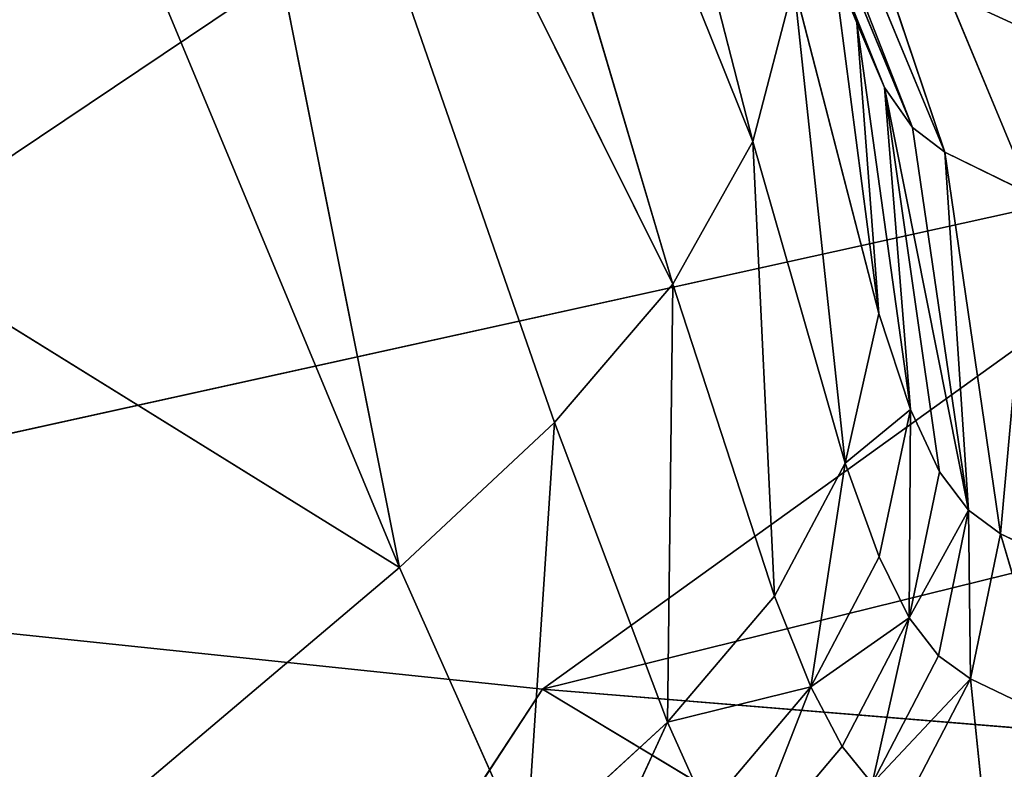
# Model space of a CAD drawing. Extents: x -0.66 to 0.66, y -0.61 to 0.61.
# Drawn here: x -0.58 to -0.57, y 0.39 to 0.4 of the extents above; entities that cross this region are included whole.
import ezdxf

# ---------------------------------------------------------------- set-up
doc = ezdxf.new("R2010")
doc.units = 0
doc.header["$LTSCALE"] = 0.0254
doc.layers.get('0').update_dxf_attribs({"color": 13, "linetype": 'CONTINUOUS'})

# ---------------------------------------------------------------- blocks, each defined once
blk = doc.blocks.new('SEDUTA')
at = {"color": 0}
for p, q in [((-0.569342, 0.400445, 1.686936), (-0.573588, 0.416977, 1.76684)), ((-0.569342, 0.400445, 1.686936), (-0.573588, 0.416977, 1.76684)), ((-0.570335, 0.398675, 1.69373), (-0.575079, 0.414714, 1.774934)), ((-0.575079, 0.414714, 1.774934), (-0.569342, 0.400445, 1.686936)), ((-0.575079, 0.414714, 1.774934), (-0.569342, 0.400445, 1.686936)), ((-0.570335, 0.398675, 1.69373), (-0.575079, 0.414714, 1.774934)), ((-0.56805, 0.401917, 1.617277), (-0.572804, 0.413518, 1.516502)), ((-0.56805, 0.401917, 1.617277), (-0.572804, 0.413518, 1.516502)), ((-0.572481, 0.412664, 1.514392), (-0.567709, 0.401112, 1.614435)), ((-0.56805, 0.401917, 1.617277), (-0.572481, 0.412664, 1.514392)), ((-0.56805, 0.401917, 1.617277), (-0.572481, 0.412664, 1.514392)), ((-0.572481, 0.412664, 1.514392), (-0.567709, 0.401112, 1.614435)), ((-0.577157, 0.41238, 1.77916), (-0.571802, 0.396957, 1.697425)), ((-0.573726, 0.395158, 1.698943), (-0.577157, 0.41238, 1.77916)), ((-0.573726, 0.395158, 1.698943), (-0.577157, 0.41238, 1.77916)), ((-0.577157, 0.41238, 1.77916), (-0.571802, 0.396957, 1.697425)), ((-0.577157, 0.41238, 1.77916), (-0.570335, 0.398675, 1.69373)), ((-0.577157, 0.41238, 1.77916), (-0.570335, 0.398675, 1.69373)), ((-0.567358, 0.400617, 1.612986), (-0.572133, 0.41213, 1.513316)), ((-0.567358, 0.400617, 1.612986), (-0.572133, 0.41213, 1.513316)), ((-0.567709, 0.401112, 1.614435), (-0.572133, 0.41213, 1.513316)), ((-0.567709, 0.401112, 1.614435), (-0.572133, 0.41213, 1.513316)), ((-0.56696, 0.400311, 1.61247), (-0.571729, 0.411791, 1.512931)), ((-0.56696, 0.400311, 1.61247), (-0.571729, 0.411791, 1.512931)), ((-0.567358, 0.400617, 1.612986), (-0.571729, 0.411791, 1.512931)), ((-0.567358, 0.400617, 1.612986), (-0.571729, 0.411791, 1.512931)), ((-0.565889, 0.399787, 1.612378), (-0.570629, 0.411199, 1.512862)), ((-0.565889, 0.399787, 1.612378), (-0.570629, 0.411199, 1.512862)), ((-0.56696, 0.400311, 1.61247), (-0.570629, 0.411199, 1.512862)), ((-0.56696, 0.400311, 1.61247), (-0.570629, 0.411199, 1.512862)), ((-0.579826, 0.409814, 1.780504), (-0.573726, 0.395158, 1.698943)), ((-0.579826, 0.409814, 1.780504), (-0.573726, 0.395158, 1.698943)), ((-0.586183, 0.395141, 1.814625), (-0.572041, 0.404628, 1.813173)), ((-0.586183, 0.395141, 1.814625), (-0.572041, 0.404628, 1.813173)), ((-0.586943, 0.403358, 1.778484), (-0.573726, 0.395158, 1.698943)), ((-0.586943, 0.403358, 1.778484), (-0.573726, 0.395158, 1.698943)), ((-0.56805, 0.401917, 1.617277), (-0.56841, 0.403152, 1.621976)), ((-0.56841, 0.403152, 1.621976), (-0.567779, 0.39831, 1.657643)), ((-0.56805, 0.401917, 1.617277), (-0.56841, 0.403152, 1.621976)), ((-0.56841, 0.403152, 1.621976), (-0.567779, 0.39831, 1.657643)), ((-0.568834, 0.402399, 1.676128), (-0.569342, 0.400445, 1.686936)), ((-0.568834, 0.402399, 1.676128), (-0.569342, 0.400445, 1.686936)), ((-0.567779, 0.39831, 1.657643), (-0.568834, 0.402399, 1.676128)), ((-0.568834, 0.402399, 1.676128), (-0.568195, 0.396454, 1.667957)), ((-0.568834, 0.402399, 1.676128), (-0.568195, 0.396454, 1.667957)), ((-0.567779, 0.39831, 1.657643), (-0.568834, 0.402399, 1.676128)), ((-0.567709, 0.401112, 1.614435), (-0.56805, 0.401917, 1.617277)), ((-0.56805, 0.401917, 1.617277), (-0.567384, 0.39712, 1.652478)), ((-0.567779, 0.39831, 1.657643), (-0.56805, 0.401917, 1.617277)), ((-0.567779, 0.39831, 1.657643), (-0.56805, 0.401917, 1.617277)), ((-0.56805, 0.401917, 1.617277), (-0.567384, 0.39712, 1.652478)), ((-0.567709, 0.401112, 1.614435), (-0.56805, 0.401917, 1.617277)), ((-0.567358, 0.400617, 1.612986), (-0.567709, 0.401112, 1.614435)), ((-0.567709, 0.401112, 1.614435), (-0.567384, 0.39712, 1.652478)), ((-0.567709, 0.401112, 1.614435), (-0.567384, 0.39712, 1.652478)), ((-0.567709, 0.401112, 1.614435), (-0.567024, 0.396346, 1.649354)), ((-0.567709, 0.401112, 1.614435), (-0.567024, 0.396346, 1.649354)), ((-0.567709, 0.401112, 1.614435), (-0.566664, 0.395869, 1.647762)), ((-0.567709, 0.401112, 1.614435), (-0.566664, 0.395869, 1.647762)), ((-0.567358, 0.400617, 1.612986), (-0.567709, 0.401112, 1.614435)), ((-0.56696, 0.400311, 1.61247), (-0.567358, 0.400617, 1.612986)), ((-0.56696, 0.400311, 1.61247), (-0.567358, 0.400617, 1.612986)), ((-0.566664, 0.395869, 1.647762), (-0.567358, 0.400617, 1.612986)), ((-0.566664, 0.395869, 1.647762), (-0.567358, 0.400617, 1.612986)), ((-0.569342, 0.400445, 1.686936), (-0.570335, 0.398675, 1.69373)), ((-0.569342, 0.400445, 1.686936), (-0.570335, 0.398675, 1.69373)), ((-0.568195, 0.396454, 1.667957), (-0.569342, 0.400445, 1.686936)), ((-0.568195, 0.396454, 1.667957), (-0.569342, 0.400445, 1.686936)), ((-0.569074, 0.394806, 1.674467), (-0.569342, 0.400445, 1.686936)), ((-0.569074, 0.394806, 1.674467), (-0.569342, 0.400445, 1.686936)), ((-0.562667, 0.400328, 1.752168), (-0.586183, 0.395141, 1.814625)), ((-0.562667, 0.400328, 1.752168), (-0.586183, 0.395141, 1.814625)), ((-0.562667, 0.400328, 1.752168), (-0.57195, 0.39365, 1.750396)), ((-0.562667, 0.400328, 1.752168), (-0.57195, 0.39365, 1.750396)), ((-0.565889, 0.399787, 1.612378), (-0.56696, 0.400311, 1.61247)), ((-0.565889, 0.399787, 1.612378), (-0.56696, 0.400311, 1.61247)), ((-0.566266, 0.395576, 1.647194), (-0.56696, 0.400311, 1.61247)), ((-0.566266, 0.395576, 1.647194), (-0.56696, 0.400311, 1.61247)), ((-0.566664, 0.395869, 1.647762), (-0.56696, 0.400311, 1.61247)), ((-0.566664, 0.395869, 1.647762), (-0.56696, 0.400311, 1.61247)), ((-0.566266, 0.395576, 1.647194), (-0.565889, 0.399787, 1.612378)), ((-0.566266, 0.395576, 1.647194), (-0.565889, 0.399787, 1.612378)), ((-0.570335, 0.398675, 1.69373), (-0.571802, 0.396957, 1.697425)), ((-0.570335, 0.398675, 1.69373), (-0.571802, 0.396957, 1.697425)), ((-0.5704, 0.39324, 1.678073), (-0.570335, 0.398675, 1.69373)), ((-0.5704, 0.39324, 1.678073), (-0.570335, 0.398675, 1.69373)), ((-0.569074, 0.394806, 1.674467), (-0.570335, 0.398675, 1.69373)), ((-0.569074, 0.394806, 1.674467), (-0.570335, 0.398675, 1.69373)), ((-0.568195, 0.396454, 1.667957), (-0.567779, 0.39831, 1.657643)), ((-0.568195, 0.396454, 1.667957), (-0.567779, 0.39831, 1.657643)), ((-0.567384, 0.39712, 1.652478), (-0.567779, 0.39831, 1.657643)), ((-0.567384, 0.39712, 1.652478), (-0.567779, 0.39831, 1.657643)), ((-0.57195, 0.39365, 1.750396), (-0.554951, 0.397849, 1.706918)), ((-0.57195, 0.39365, 1.750396), (-0.554951, 0.397849, 1.706918)), ((-0.567384, 0.39712, 1.652478), (-0.568195, 0.396454, 1.667957)), ((-0.567384, 0.39712, 1.652478), (-0.568195, 0.396454, 1.667957)), ((-0.567384, 0.39712, 1.652478), (-0.567775, 0.395292, 1.662655)), ((-0.567384, 0.39712, 1.652478), (-0.567775, 0.395292, 1.662655)), ((-0.5674, 0.394534, 1.659448), (-0.567384, 0.39712, 1.652478)), ((-0.5674, 0.394534, 1.659448), (-0.567384, 0.39712, 1.652478)), ((-0.567384, 0.39712, 1.652478), (-0.567024, 0.396346, 1.649354)), ((-0.567384, 0.39712, 1.652478), (-0.567024, 0.396346, 1.649354)), ((-0.571802, 0.396957, 1.697425), (-0.573726, 0.395158, 1.698943)), ((-0.571802, 0.396957, 1.697425), (-0.573726, 0.395158, 1.698943)), ((-0.572155, 0.391631, 1.679685), (-0.571802, 0.396957, 1.697425)), ((-0.572155, 0.391631, 1.679685), (-0.571802, 0.396957, 1.697425)), ((-0.571802, 0.396957, 1.697425), (-0.5704, 0.39324, 1.678073)), ((-0.571802, 0.396957, 1.697425), (-0.5704, 0.39324, 1.678073)), ((-0.568195, 0.396454, 1.667957), (-0.569074, 0.394806, 1.674467)), ((-0.568195, 0.396454, 1.667957), (-0.569074, 0.394806, 1.674467)), ((-0.568195, 0.396454, 1.667957), (-0.568623, 0.393678, 1.669085)), ((-0.568195, 0.396454, 1.667957), (-0.568623, 0.393678, 1.669085)), ((-0.567775, 0.395292, 1.662655), (-0.568195, 0.396454, 1.667957)), ((-0.567775, 0.395292, 1.662655), (-0.568195, 0.396454, 1.667957)), ((-0.567024, 0.396346, 1.649354), (-0.5674, 0.394534, 1.659448)), ((-0.567024, 0.396346, 1.649354), (-0.5674, 0.394534, 1.659448)), ((-0.566664, 0.395869, 1.647762), (-0.567024, 0.396346, 1.649354)), ((-0.566664, 0.395869, 1.647762), (-0.567024, 0.396346, 1.649354)), ((-0.566664, 0.395869, 1.647762), (-0.5674, 0.394534, 1.659448)), ((-0.566664, 0.395869, 1.647762), (-0.5674, 0.394534, 1.659448)), ((-0.567036, 0.394066, 1.657814), (-0.566664, 0.395869, 1.647762)), ((-0.567036, 0.394066, 1.657814), (-0.566664, 0.395869, 1.647762)), ((-0.566266, 0.395576, 1.647194), (-0.566664, 0.395869, 1.647762)), ((-0.566266, 0.395576, 1.647194), (-0.566664, 0.395869, 1.647762)), ((-0.566638, 0.393777, 1.657231), (-0.566664, 0.395869, 1.647762)), ((-0.566638, 0.393777, 1.657231), (-0.566664, 0.395869, 1.647762)), ((-0.566638, 0.393777, 1.657231), (-0.566266, 0.395576, 1.647194)), ((-0.566638, 0.393777, 1.657231), (-0.566266, 0.395576, 1.647194)), ((-0.565209, 0.395073, 1.647095), (-0.566266, 0.395576, 1.647194)), ((-0.566266, 0.395576, 1.647194), (-0.565589, 0.393276, 1.65713)), ((-0.566266, 0.395576, 1.647194), (-0.565589, 0.393276, 1.65713)), ((-0.565209, 0.395073, 1.647095), (-0.566266, 0.395576, 1.647194)), ((-0.568623, 0.393678, 1.669085), (-0.567775, 0.395292, 1.662655)), ((-0.568623, 0.393678, 1.669085), (-0.567775, 0.395292, 1.662655)), ((-0.5674, 0.394534, 1.659448), (-0.567775, 0.395292, 1.662655)), ((-0.5674, 0.394534, 1.659448), (-0.567775, 0.395292, 1.662655)), ((-0.57195, 0.39365, 1.750396), (-0.586183, 0.395141, 1.814625)), ((-0.57195, 0.39365, 1.750396), (-0.586183, 0.395141, 1.814625)), ((-0.573726, 0.395158, 1.698943), (-0.578898, 0.390786, 1.699117)), ((-0.573726, 0.395158, 1.698943), (-0.578898, 0.390786, 1.699117)), ((-0.573726, 0.395158, 1.698943), (-0.572155, 0.391631, 1.679685)), ((-0.573726, 0.395158, 1.698943), (-0.572155, 0.391631, 1.679685)), ((-0.569074, 0.394806, 1.674467), (-0.5704, 0.39324, 1.678073)), ((-0.569074, 0.394806, 1.674467), (-0.5704, 0.39324, 1.678073)), ((-0.568623, 0.393678, 1.669085), (-0.569074, 0.394806, 1.674467)), ((-0.568623, 0.393678, 1.669085), (-0.569074, 0.394806, 1.674467)), ((-0.568623, 0.393678, 1.669085), (-0.5674, 0.394534, 1.659448)), ((-0.568623, 0.393678, 1.669085), (-0.5674, 0.394534, 1.659448)), ((-0.5674, 0.394534, 1.659448), (-0.568233, 0.392939, 1.665829)), ((-0.5674, 0.394534, 1.659448), (-0.568233, 0.392939, 1.665829)), ((-0.5674, 0.394534, 1.659448), (-0.567861, 0.392481, 1.664172)), ((-0.5674, 0.394534, 1.659448), (-0.567861, 0.392481, 1.664172)), ((-0.567036, 0.394066, 1.657814), (-0.5674, 0.394534, 1.659448)), ((-0.567036, 0.394066, 1.657814), (-0.5674, 0.394534, 1.659448)), ((-0.567036, 0.394066, 1.657814), (-0.567861, 0.392481, 1.664172)), ((-0.567036, 0.394066, 1.657814), (-0.567861, 0.392481, 1.664172)), ((-0.566638, 0.393777, 1.657231), (-0.567036, 0.394066, 1.657814)), ((-0.566638, 0.393777, 1.657231), (-0.567036, 0.394066, 1.657814)), ((-0.567861, 0.392481, 1.664172), (-0.566638, 0.393777, 1.657231)), ((-0.567861, 0.392481, 1.664172), (-0.566638, 0.393777, 1.657231)), ((-0.567464, 0.392193, 1.663579), (-0.566638, 0.393777, 1.657231)), ((-0.567464, 0.392193, 1.663579), (-0.566638, 0.393777, 1.657231)), ((-0.566638, 0.393777, 1.657231), (-0.566426, 0.391689, 1.663479)), ((-0.566638, 0.393777, 1.657231), (-0.566426, 0.391689, 1.663479)), ((-0.566638, 0.393777, 1.657231), (-0.565589, 0.393276, 1.65713)), ((-0.566638, 0.393777, 1.657231), (-0.565589, 0.393276, 1.65713)), ((-0.57195, 0.39365, 1.750396), (-0.575196, 0.388703, 1.735605)), ((-0.57195, 0.39365, 1.750396), (-0.575196, 0.388703, 1.735605)), ((-0.57195, 0.39365, 1.750396), (-0.562148, 0.392851, 1.706363)), ((-0.57195, 0.39365, 1.750396), (-0.562148, 0.392851, 1.706363)), ((-0.57195, 0.39365, 1.750396), (-0.565166, 0.389569, 1.699542)), ((-0.57195, 0.39365, 1.750396), (-0.565166, 0.389569, 1.699542)), ((-0.568623, 0.393678, 1.669085), (-0.5704, 0.39324, 1.678073)), ((-0.568623, 0.393678, 1.669085), (-0.5704, 0.39324, 1.678073)), ((-0.569911, 0.392153, 1.672667), (-0.568623, 0.393678, 1.669085)), ((-0.569911, 0.392153, 1.672667), (-0.568623, 0.393678, 1.669085)), ((-0.5695, 0.391438, 1.669398), (-0.568623, 0.393678, 1.669085)), ((-0.5695, 0.391438, 1.669398), (-0.568623, 0.393678, 1.669085)), ((-0.568233, 0.392939, 1.665829), (-0.568623, 0.393678, 1.669085)), ((-0.568233, 0.392939, 1.665829), (-0.568623, 0.393678, 1.669085)), ((-0.5704, 0.39324, 1.678073), (-0.572155, 0.391631, 1.679685)), ((-0.5704, 0.39324, 1.678073), (-0.572155, 0.391631, 1.679685)), ((-0.5704, 0.39324, 1.678073), (-0.57162, 0.390594, 1.674304)), ((-0.5704, 0.39324, 1.678073), (-0.57162, 0.390594, 1.674304)), ((-0.569911, 0.392153, 1.672667), (-0.5704, 0.39324, 1.678073)), ((-0.569911, 0.392153, 1.672667), (-0.5704, 0.39324, 1.678073)), ((-0.5695, 0.391438, 1.669398), (-0.568233, 0.392939, 1.665829)), ((-0.5695, 0.391438, 1.669398), (-0.568233, 0.392939, 1.665829)), ((-0.567861, 0.392481, 1.664172), (-0.568233, 0.392939, 1.665829)), ((-0.567861, 0.392481, 1.664172), (-0.568233, 0.392939, 1.665829))]:
    blk.add_line(p, q, dxfattribs=at)
at = {"color": 252}
mesh = blk.add_polyface(dxfattribs=at)
corners = [(-0.573588, 0.416977, 1.76684), (-0.569342, 0.400445, 1.686936), (-0.575079, 0.414714, 1.774934)]
mesh.append_faces([[corners[k] for k in face] for face in [(0, 1, 2)]], dxfattribs={"color": 252})
mesh = blk.add_polyface(dxfattribs=at)
corners = [(-0.573588, 0.416977, 1.76684), (-0.568834, 0.402399, 1.676128), (-0.569342, 0.400445, 1.686936)]
mesh.append_faces([[corners[k] for k in face] for face in [(0, 1, 2)]], dxfattribs={"color": 252})
mesh = blk.add_polyface(dxfattribs=at)
corners = [(-0.575079, 0.414714, 1.774934), (-0.570335, 0.398675, 1.69373), (-0.577157, 0.41238, 1.77916)]
mesh.append_faces([[corners[k] for k in face] for face in [(0, 1, 2)]], dxfattribs={"color": 252})
mesh = blk.add_polyface(dxfattribs=at)
corners = [(-0.575079, 0.414714, 1.774934), (-0.569342, 0.400445, 1.686936), (-0.570335, 0.398675, 1.69373)]
mesh.append_faces([[corners[k] for k in face] for face in [(0, 1, 2)]], dxfattribs={"color": 252})
mesh = blk.add_polyface(dxfattribs=at)
corners = [(-0.572041, 0.404628, 1.813173), (-0.562667, 0.400328, 1.752168), (-0.55783, 0.413694, 1.810222)]
mesh.append_faces([[corners[k] for k in face] for face in [(0, 1, 2)]], dxfattribs={"color": 252})
mesh = blk.add_polyface(dxfattribs=at)
corners = [(-0.572804, 0.413518, 1.516502), (-0.572481, 0.412664, 1.514392), (-0.56805, 0.401917, 1.617277)]
mesh.append_faces([[corners[k] for k in face] for face in [(0, 1, 2)]], dxfattribs={"color": 252})
mesh = blk.add_polyface(dxfattribs=at)
corners = [(-0.572804, 0.413518, 1.516502), (-0.56805, 0.401917, 1.617277), (-0.56841, 0.403152, 1.621976)]
mesh.append_faces([[corners[k] for k in face] for face in [(0, 1, 2)]], dxfattribs={"color": 252})
mesh = blk.add_polyface(dxfattribs=at)
corners = [(-0.572481, 0.412664, 1.514392), (-0.567709, 0.401112, 1.614435), (-0.56805, 0.401917, 1.617277)]
mesh.append_faces([[corners[k] for k in face] for face in [(0, 1, 2)]], dxfattribs={"color": 252})
mesh = blk.add_polyface(dxfattribs=at)
corners = [(-0.572481, 0.412664, 1.514392), (-0.572133, 0.41213, 1.513316), (-0.567709, 0.401112, 1.614435)]
mesh.append_faces([[corners[k] for k in face] for face in [(0, 1, 2)]], dxfattribs={"color": 252})
mesh = blk.add_polyface(dxfattribs=at)
corners = [(-0.577157, 0.41238, 1.77916), (-0.573726, 0.395158, 1.698943), (-0.579826, 0.409814, 1.780504)]
mesh.append_faces([[corners[k] for k in face] for face in [(0, 1, 2)]], dxfattribs={"color": 252})
mesh = blk.add_polyface(dxfattribs=at)
corners = [(-0.577157, 0.41238, 1.77916), (-0.571802, 0.396957, 1.697425), (-0.573726, 0.395158, 1.698943)]
mesh.append_faces([[corners[k] for k in face] for face in [(0, 1, 2)]], dxfattribs={"color": 252})
mesh = blk.add_polyface(dxfattribs=at)
corners = [(-0.577157, 0.41238, 1.77916), (-0.570335, 0.398675, 1.69373), (-0.571802, 0.396957, 1.697425)]
mesh.append_faces([[corners[k] for k in face] for face in [(0, 1, 2)]], dxfattribs={"color": 252})
mesh = blk.add_polyface(dxfattribs=at)
corners = [(-0.567358, 0.400617, 1.612986), (-0.572133, 0.41213, 1.513316), (-0.571729, 0.411791, 1.512931)]
mesh.append_faces([[corners[k] for k in face] for face in [(0, 1, 2)]], dxfattribs={"color": 252})
mesh = blk.add_polyface(dxfattribs=at)
corners = [(-0.572133, 0.41213, 1.513316), (-0.567358, 0.400617, 1.612986), (-0.567709, 0.401112, 1.614435)]
mesh.append_faces([[corners[k] for k in face] for face in [(0, 1, 2)]], dxfattribs={"color": 252})
mesh = blk.add_polyface(dxfattribs=at)
corners = [(-0.56696, 0.400311, 1.61247), (-0.571729, 0.411791, 1.512931), (-0.570629, 0.411199, 1.512862)]
mesh.append_faces([[corners[k] for k in face] for face in [(0, 1, 2)]], dxfattribs={"color": 252})
mesh = blk.add_polyface(dxfattribs=at)
corners = [(-0.567358, 0.400617, 1.612986), (-0.571729, 0.411791, 1.512931), (-0.56696, 0.400311, 1.61247)]
mesh.append_faces([[corners[k] for k in face] for face in [(0, 1, 2)]], dxfattribs={"color": 252})
mesh = blk.add_polyface(dxfattribs=at)
corners = [(-0.565889, 0.399787, 1.612378), (-0.570629, 0.411199, 1.512862), (-0.566123, 0.40894, 1.512573)]
mesh.append_faces([[corners[k] for k in face] for face in [(0, 1, 2)]], dxfattribs={"color": 252})
mesh = blk.add_polyface(dxfattribs=at)
corners = [(-0.56696, 0.400311, 1.61247), (-0.570629, 0.411199, 1.512862), (-0.565889, 0.399787, 1.612378)]
mesh.append_faces([[corners[k] for k in face] for face in [(0, 1, 2)]], dxfattribs={"color": 252})
mesh = blk.add_polyface(dxfattribs=at)
corners = [(-0.579826, 0.409814, 1.780504), (-0.573726, 0.395158, 1.698943), (-0.586943, 0.403358, 1.778484)]
mesh.append_faces([[corners[k] for k in face] for face in [(0, 1, 2)]], dxfattribs={"color": 252})
mesh = blk.add_polyface(dxfattribs=at)
corners = [(-0.594425, 0.401992, 1.884155), (-0.586183, 0.395141, 1.814625), (-0.572041, 0.404628, 1.813173)]
mesh.append_faces([[corners[k] for k in face] for face in [(0, 1, 2)]], dxfattribs={"color": 252})
mesh = blk.add_polyface(dxfattribs=at)
corners = [(-0.586183, 0.395141, 1.814625), (-0.562667, 0.400328, 1.752168), (-0.572041, 0.404628, 1.813173)]
mesh.append_faces([[corners[k] for k in face] for face in [(0, 1, 2)]], dxfattribs={"color": 252})
mesh = blk.add_polyface(dxfattribs=at)
corners = [(-0.586943, 0.403358, 1.778484), (-0.573726, 0.395158, 1.698943), (-0.578898, 0.390786, 1.699117)]
mesh.append_faces([[corners[k] for k in face] for face in [(0, 1, 2)]], dxfattribs={"color": 252})
mesh = blk.add_polyface(dxfattribs=at)
corners = [(-0.56841, 0.403152, 1.621976), (-0.567779, 0.39831, 1.657643), (-0.568834, 0.402399, 1.676128)]
mesh.append_faces([[corners[k] for k in face] for face in [(0, 1, 2)]], dxfattribs={"color": 252})
mesh = blk.add_polyface(dxfattribs=at)
corners = [(-0.56841, 0.403152, 1.621976), (-0.56805, 0.401917, 1.617277), (-0.567779, 0.39831, 1.657643)]
mesh.append_faces([[corners[k] for k in face] for face in [(0, 1, 2)]], dxfattribs={"color": 252})
mesh = blk.add_polyface(dxfattribs=at)
corners = [(-0.568834, 0.402399, 1.676128), (-0.568195, 0.396454, 1.667957), (-0.569342, 0.400445, 1.686936)]
mesh.append_faces([[corners[k] for k in face] for face in [(0, 1, 2)]], dxfattribs={"color": 252})
mesh = blk.add_polyface(dxfattribs=at)
corners = [(-0.568834, 0.402399, 1.676128), (-0.567779, 0.39831, 1.657643), (-0.568195, 0.396454, 1.667957)]
mesh.append_faces([[corners[k] for k in face] for face in [(0, 1, 2)]], dxfattribs={"color": 252})
mesh = blk.add_polyface(dxfattribs=at)
corners = [(-0.56805, 0.401917, 1.617277), (-0.567384, 0.39712, 1.652478), (-0.567779, 0.39831, 1.657643)]
mesh.append_faces([[corners[k] for k in face] for face in [(0, 1, 2)]], dxfattribs={"color": 252})
mesh = blk.add_polyface(dxfattribs=at)
corners = [(-0.56805, 0.401917, 1.617277), (-0.567709, 0.401112, 1.614435), (-0.567384, 0.39712, 1.652478)]
mesh.append_faces([[corners[k] for k in face] for face in [(0, 1, 2)]], dxfattribs={"color": 252})
mesh = blk.add_polyface(dxfattribs=at)
corners = [(-0.567709, 0.401112, 1.614435), (-0.567024, 0.396346, 1.649354), (-0.567384, 0.39712, 1.652478)]
mesh.append_faces([[corners[k] for k in face] for face in [(0, 1, 2)]], dxfattribs={"color": 252})
mesh = blk.add_polyface(dxfattribs=at)
corners = [(-0.567709, 0.401112, 1.614435), (-0.566664, 0.395869, 1.647762), (-0.567024, 0.396346, 1.649354)]
mesh.append_faces([[corners[k] for k in face] for face in [(0, 1, 2)]], dxfattribs={"color": 252})
mesh = blk.add_polyface(dxfattribs=at)
corners = [(-0.567709, 0.401112, 1.614435), (-0.567358, 0.400617, 1.612986), (-0.566664, 0.395869, 1.647762)]
mesh.append_faces([[corners[k] for k in face] for face in [(0, 1, 2)]], dxfattribs={"color": 252})
mesh = blk.add_polyface(dxfattribs=at)
corners = [(-0.566664, 0.395869, 1.647762), (-0.567358, 0.400617, 1.612986), (-0.56696, 0.400311, 1.61247)]
mesh.append_faces([[corners[k] for k in face] for face in [(0, 1, 2)]], dxfattribs={"color": 252})
mesh = blk.add_polyface(dxfattribs=at)
corners = [(-0.569342, 0.400445, 1.686936), (-0.569074, 0.394806, 1.674467), (-0.570335, 0.398675, 1.69373)]
mesh.append_faces([[corners[k] for k in face] for face in [(0, 1, 2)]], dxfattribs={"color": 252})
mesh = blk.add_polyface(dxfattribs=at)
corners = [(-0.569342, 0.400445, 1.686936), (-0.568195, 0.396454, 1.667957), (-0.569074, 0.394806, 1.674467)]
mesh.append_faces([[corners[k] for k in face] for face in [(0, 1, 2)]], dxfattribs={"color": 252})
mesh = blk.add_polyface(dxfattribs=at)
corners = [(-0.586183, 0.395141, 1.814625), (-0.57195, 0.39365, 1.750396), (-0.562667, 0.400328, 1.752168)]
mesh.append_faces([[corners[k] for k in face] for face in [(0, 1, 2)]], dxfattribs={"color": 252})
mesh = blk.add_polyface(dxfattribs=at)
corners = [(-0.562667, 0.400328, 1.752168), (-0.57195, 0.39365, 1.750396), (-0.554951, 0.397849, 1.706918)]
mesh.append_faces([[corners[k] for k in face] for face in [(0, 1, 2)]], dxfattribs={"color": 252})
mesh = blk.add_polyface(dxfattribs=at)
corners = [(-0.566266, 0.395576, 1.647194), (-0.56696, 0.400311, 1.61247), (-0.565889, 0.399787, 1.612378)]
mesh.append_faces([[corners[k] for k in face] for face in [(0, 1, 2)]], dxfattribs={"color": 252})
mesh = blk.add_polyface(dxfattribs=at)
corners = [(-0.566664, 0.395869, 1.647762), (-0.56696, 0.400311, 1.61247), (-0.566266, 0.395576, 1.647194)]
mesh.append_faces([[corners[k] for k in face] for face in [(0, 1, 2)]], dxfattribs={"color": 252})
mesh = blk.add_polyface(dxfattribs=at)
corners = [(-0.566266, 0.395576, 1.647194), (-0.565889, 0.399787, 1.612378), (-0.565209, 0.395073, 1.647095)]
mesh.append_faces([[corners[k] for k in face] for face in [(0, 1, 2)]], dxfattribs={"color": 252})
mesh = blk.add_polyface(dxfattribs=at)
corners = [(-0.570335, 0.398675, 1.69373), (-0.5704, 0.39324, 1.678073), (-0.571802, 0.396957, 1.697425)]
mesh.append_faces([[corners[k] for k in face] for face in [(0, 1, 2)]], dxfattribs={"color": 252})
mesh = blk.add_polyface(dxfattribs=at)
corners = [(-0.570335, 0.398675, 1.69373), (-0.569074, 0.394806, 1.674467), (-0.5704, 0.39324, 1.678073)]
mesh.append_faces([[corners[k] for k in face] for face in [(0, 1, 2)]], dxfattribs={"color": 252})
mesh = blk.add_polyface(dxfattribs=at)
corners = [(-0.567779, 0.39831, 1.657643), (-0.567384, 0.39712, 1.652478), (-0.568195, 0.396454, 1.667957)]
mesh.append_faces([[corners[k] for k in face] for face in [(0, 1, 2)]], dxfattribs={"color": 252})
mesh = blk.add_polyface(dxfattribs=at)
corners = [(-0.57195, 0.39365, 1.750396), (-0.562148, 0.392851, 1.706363), (-0.554951, 0.397849, 1.706918)]
mesh.append_faces([[corners[k] for k in face] for face in [(0, 1, 2)]], dxfattribs={"color": 252})
mesh = blk.add_polyface(dxfattribs=at)
corners = [(-0.567384, 0.39712, 1.652478), (-0.567775, 0.395292, 1.662655), (-0.568195, 0.396454, 1.667957)]
mesh.append_faces([[corners[k] for k in face] for face in [(0, 1, 2)]], dxfattribs={"color": 252})
mesh = blk.add_polyface(dxfattribs=at)
corners = [(-0.567384, 0.39712, 1.652478), (-0.5674, 0.394534, 1.659448), (-0.567775, 0.395292, 1.662655)]
mesh.append_faces([[corners[k] for k in face] for face in [(0, 1, 2)]], dxfattribs={"color": 252})
mesh = blk.add_polyface(dxfattribs=at)
corners = [(-0.567384, 0.39712, 1.652478), (-0.567024, 0.396346, 1.649354), (-0.5674, 0.394534, 1.659448)]
mesh.append_faces([[corners[k] for k in face] for face in [(0, 1, 2)]], dxfattribs={"color": 252})
mesh = blk.add_polyface(dxfattribs=at)
corners = [(-0.571802, 0.396957, 1.697425), (-0.572155, 0.391631, 1.679685), (-0.573726, 0.395158, 1.698943)]
mesh.append_faces([[corners[k] for k in face] for face in [(0, 1, 2)]], dxfattribs={"color": 252})
mesh = blk.add_polyface(dxfattribs=at)
corners = [(-0.571802, 0.396957, 1.697425), (-0.5704, 0.39324, 1.678073), (-0.572155, 0.391631, 1.679685)]
mesh.append_faces([[corners[k] for k in face] for face in [(0, 1, 2)]], dxfattribs={"color": 252})
mesh = blk.add_polyface(dxfattribs=at)
corners = [(-0.568195, 0.396454, 1.667957), (-0.568623, 0.393678, 1.669085), (-0.569074, 0.394806, 1.674467)]
mesh.append_faces([[corners[k] for k in face] for face in [(0, 1, 2)]], dxfattribs={"color": 252})
mesh = blk.add_polyface(dxfattribs=at)
corners = [(-0.568195, 0.396454, 1.667957), (-0.567775, 0.395292, 1.662655), (-0.568623, 0.393678, 1.669085)]
mesh.append_faces([[corners[k] for k in face] for face in [(0, 1, 2)]], dxfattribs={"color": 252})
mesh = blk.add_polyface(dxfattribs=at)
corners = [(-0.567024, 0.396346, 1.649354), (-0.566664, 0.395869, 1.647762), (-0.5674, 0.394534, 1.659448)]
mesh.append_faces([[corners[k] for k in face] for face in [(0, 1, 2)]], dxfattribs={"color": 252})
mesh = blk.add_polyface(dxfattribs=at)
corners = [(-0.566664, 0.395869, 1.647762), (-0.567036, 0.394066, 1.657814), (-0.5674, 0.394534, 1.659448)]
mesh.append_faces([[corners[k] for k in face] for face in [(0, 1, 2)]], dxfattribs={"color": 252})
mesh = blk.add_polyface(dxfattribs=at)
corners = [(-0.566664, 0.395869, 1.647762), (-0.566638, 0.393777, 1.657231), (-0.567036, 0.394066, 1.657814)]
mesh.append_faces([[corners[k] for k in face] for face in [(0, 1, 2)]], dxfattribs={"color": 252})
mesh = blk.add_polyface(dxfattribs=at)
corners = [(-0.566664, 0.395869, 1.647762), (-0.566266, 0.395576, 1.647194), (-0.566638, 0.393777, 1.657231)]
mesh.append_faces([[corners[k] for k in face] for face in [(0, 1, 2)]], dxfattribs={"color": 252})
mesh = blk.add_polyface(dxfattribs=at)
corners = [(-0.566638, 0.393777, 1.657231), (-0.566266, 0.395576, 1.647194), (-0.565589, 0.393276, 1.65713)]
mesh.append_faces([[corners[k] for k in face] for face in [(0, 1, 2)]], dxfattribs={"color": 252})
mesh = blk.add_polyface(dxfattribs=at)
corners = [(-0.565589, 0.393276, 1.65713), (-0.566266, 0.395576, 1.647194), (-0.565209, 0.395073, 1.647095)]
mesh.append_faces([[corners[k] for k in face] for face in [(0, 1, 2)]], dxfattribs={"color": 252})
mesh = blk.add_polyface(dxfattribs=at)
corners = [(-0.567775, 0.395292, 1.662655), (-0.5674, 0.394534, 1.659448), (-0.568623, 0.393678, 1.669085)]
mesh.append_faces([[corners[k] for k in face] for face in [(0, 1, 2)]], dxfattribs={"color": 252})
mesh = blk.add_polyface(dxfattribs=at)
corners = [(-0.586183, 0.395141, 1.814625), (-0.589552, 0.387128, 1.784026), (-0.575196, 0.388703, 1.735605)]
mesh.append_faces([[corners[k] for k in face] for face in [(0, 1, 2)]], dxfattribs={"color": 252})
mesh = blk.add_polyface(dxfattribs=at)
corners = [(-0.586183, 0.395141, 1.814625), (-0.575196, 0.388703, 1.735605), (-0.57195, 0.39365, 1.750396)]
mesh.append_faces([[corners[k] for k in face] for face in [(0, 1, 2)]], dxfattribs={"color": 252})
mesh = blk.add_polyface(dxfattribs=at)
corners = [(-0.578898, 0.390786, 1.699117), (-0.573726, 0.395158, 1.698943), (-0.572155, 0.391631, 1.679685)]
mesh.append_faces([[corners[k] for k in face] for face in [(0, 1, 2)]], dxfattribs={"color": 252})
mesh = blk.add_polyface(dxfattribs=at)
corners = [(-0.569074, 0.394806, 1.674467), (-0.568623, 0.393678, 1.669085), (-0.5704, 0.39324, 1.678073)]
mesh.append_faces([[corners[k] for k in face] for face in [(0, 1, 2)]], dxfattribs={"color": 252})
mesh = blk.add_polyface(dxfattribs=at)
corners = [(-0.5674, 0.394534, 1.659448), (-0.568233, 0.392939, 1.665829), (-0.568623, 0.393678, 1.669085)]
mesh.append_faces([[corners[k] for k in face] for face in [(0, 1, 2)]], dxfattribs={"color": 252})
mesh = blk.add_polyface(dxfattribs=at)
corners = [(-0.5674, 0.394534, 1.659448), (-0.567861, 0.392481, 1.664172), (-0.568233, 0.392939, 1.665829)]
mesh.append_faces([[corners[k] for k in face] for face in [(0, 1, 2)]], dxfattribs={"color": 252})
mesh = blk.add_polyface(dxfattribs=at)
corners = [(-0.5674, 0.394534, 1.659448), (-0.567036, 0.394066, 1.657814), (-0.567861, 0.392481, 1.664172)]
mesh.append_faces([[corners[k] for k in face] for face in [(0, 1, 2)]], dxfattribs={"color": 252})
mesh = blk.add_polyface(dxfattribs=at)
corners = [(-0.567036, 0.394066, 1.657814), (-0.566638, 0.393777, 1.657231), (-0.567861, 0.392481, 1.664172)]
mesh.append_faces([[corners[k] for k in face] for face in [(0, 1, 2)]], dxfattribs={"color": 252})
mesh = blk.add_polyface(dxfattribs=at)
corners = [(-0.566638, 0.393777, 1.657231), (-0.567464, 0.392193, 1.663579), (-0.567861, 0.392481, 1.664172)]
mesh.append_faces([[corners[k] for k in face] for face in [(0, 1, 2)]], dxfattribs={"color": 252})
mesh = blk.add_polyface(dxfattribs=at)
corners = [(-0.567464, 0.392193, 1.663579), (-0.566638, 0.393777, 1.657231), (-0.566426, 0.391689, 1.663479)]
mesh.append_faces([[corners[k] for k in face] for face in [(0, 1, 2)]], dxfattribs={"color": 252})
mesh = blk.add_polyface(dxfattribs=at)
corners = [(-0.566426, 0.391689, 1.663479), (-0.566638, 0.393777, 1.657231), (-0.565589, 0.393276, 1.65713)]
mesh.append_faces([[corners[k] for k in face] for face in [(0, 1, 2)]], dxfattribs={"color": 252})
mesh = blk.add_polyface(dxfattribs=at)
corners = [(-0.57195, 0.39365, 1.750396), (-0.575196, 0.388703, 1.735605), (-0.565166, 0.389569, 1.699542)]
mesh.append_faces([[corners[k] for k in face] for face in [(0, 1, 2)]], dxfattribs={"color": 252})
mesh = blk.add_polyface(dxfattribs=at)
corners = [(-0.57195, 0.39365, 1.750396), (-0.565166, 0.389569, 1.699542), (-0.562148, 0.392851, 1.706363)]
mesh.append_faces([[corners[k] for k in face] for face in [(0, 1, 2)]], dxfattribs={"color": 252})
mesh = blk.add_polyface(dxfattribs=at)
corners = [(-0.568623, 0.393678, 1.669085), (-0.569911, 0.392153, 1.672667), (-0.5704, 0.39324, 1.678073)]
mesh.append_faces([[corners[k] for k in face] for face in [(0, 1, 2)]], dxfattribs={"color": 252})
mesh = blk.add_polyface(dxfattribs=at)
corners = [(-0.568623, 0.393678, 1.669085), (-0.5695, 0.391438, 1.669398), (-0.569911, 0.392153, 1.672667)]
mesh.append_faces([[corners[k] for k in face] for face in [(0, 1, 2)]], dxfattribs={"color": 252})
mesh = blk.add_polyface(dxfattribs=at)
corners = [(-0.568623, 0.393678, 1.669085), (-0.568233, 0.392939, 1.665829), (-0.5695, 0.391438, 1.669398)]
mesh.append_faces([[corners[k] for k in face] for face in [(0, 1, 2)]], dxfattribs={"color": 252})
mesh = blk.add_polyface(dxfattribs=at)
corners = [(-0.566426, 0.391689, 1.663479), (-0.565589, 0.393276, 1.65713), (-0.56216, 0.389725, 1.66333)]
mesh.append_faces([[corners[k] for k in face] for face in [(0, 1, 2)]], dxfattribs={"color": 252})
mesh = blk.add_polyface(dxfattribs=at)
corners = [(-0.5704, 0.39324, 1.678073), (-0.57162, 0.390594, 1.674304), (-0.572155, 0.391631, 1.679685)]
mesh.append_faces([[corners[k] for k in face] for face in [(0, 1, 2)]], dxfattribs={"color": 252})
mesh = blk.add_polyface(dxfattribs=at)
corners = [(-0.5704, 0.39324, 1.678073), (-0.569911, 0.392153, 1.672667), (-0.57162, 0.390594, 1.674304)]
mesh.append_faces([[corners[k] for k in face] for face in [(0, 1, 2)]], dxfattribs={"color": 252})
mesh = blk.add_polyface(dxfattribs=at)
corners = [(-0.568233, 0.392939, 1.665829), (-0.567861, 0.392481, 1.664172), (-0.5695, 0.391438, 1.669398)]
mesh.append_faces([[corners[k] for k in face] for face in [(0, 1, 2)]], dxfattribs={"color": 252})
blk = doc.blocks.new('SKPDFAD')
at = {"color": 0}
blk.add_blockref('SEDUTA', (0, 0), dxfattribs=at)

msp = doc.modelspace()

# ---------------------------------------------------------------- block references
at = {"color": 0}
msp.add_blockref('SKPDFAD', (0, 0), dxfattribs=at)

doc.saveas('drawing.dxf')
